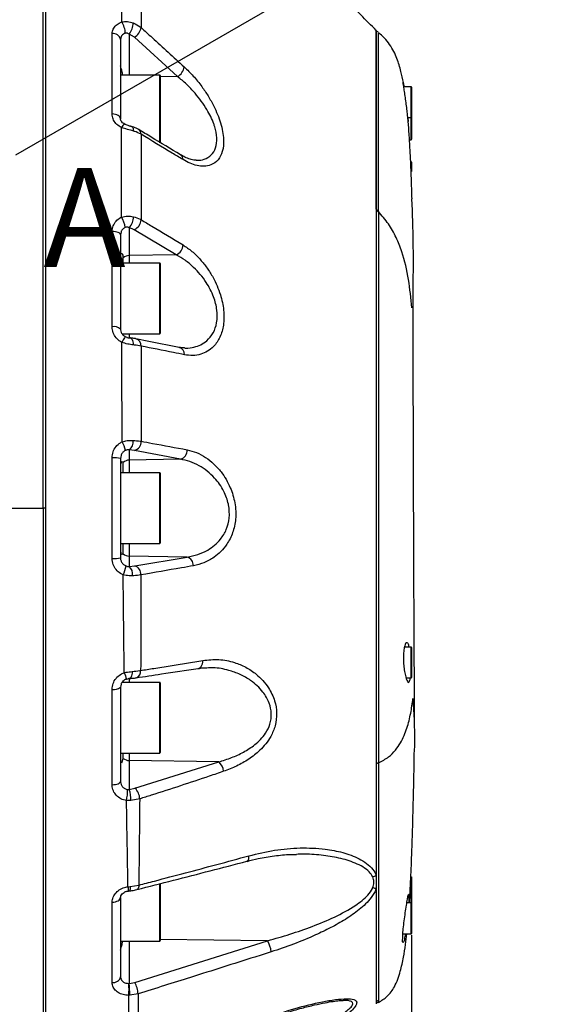
# Model space of a CAD drawing. Units: millimetres. Extents: x 1802 to 19838, y 249 to 9017.
# Drawn here: x 17981 to 18159, y 664 to 998 of the extents above; entities that cross this region are included whole.
import ezdxf

# ---------------------------------------------------------------- set-up
doc = ezdxf.new("R2010")
doc.units = ezdxf.units.MM
doc.header["$LTSCALE"] = 0.02
doc.header["$PDSIZE"] = -1
doc.styles.add('宋体', font='txt')
doc.dimstyles.new('EFORT-ST-5', dxfattribs={"dimtxt": 7.5, "dimasz": 7.5, "dimexe": 1.25, "dimexo": 0.625, "dimtad": 1, "dimlfac": 3, "dimdsep": 46, "dimtxsty": 'Standard', "dimcen": 2.5, "dimclrd": 3, "dimclre": 3, "dimadec": 0, "dimazin": 0, "dimtfac": 1, "dimtmove": 0, "dimatfit": 3, "dimfxl": 1, "dimarcsym": 0})
doc.dimstyles.new('副本 EFORT-ST-3', dxfattribs={"dimtxt": 7.5, "dimasz": 7.5, "dimexe": 1.25, "dimexo": 0.625, "dimtad": 1, "dimdsep": 46, "dimtxsty": '宋体', "dimcen": 2.5, "dimclrd": 3, "dimclre": 3, "dimadec": 0, "dimazin": 0, "dimtfac": 1, "dimtmove": 0, "dimatfit": 3, "dimfxl": 1, "dimarcsym": 0})

# ---------------------------------------------------------------- blocks, each defined once
blk = doc.blocks.new('*D161')
at = {"color": 3, "lineweight": -2}
for p, q in [((18033.79, 1210.41), (18009.2, 1185.5)), ((18146.33, 1099.33), (18033.79, 1210.41)), ((17831.94, 936.73), (17981.08, 1195.06)), ((18009.2, 1185.5), (18121.74, 1074.42)), ((18121.74, 1074.42), (18146.33, 1099.33)), ((17979.6, 952.34), (18134.42, 1041.73))]:
    blk.add_line(p, q, dxfattribs=at)
blk.add_arc((17771.62, 832.27), 417.67, 31.0289, 58.9713, dxfattribs=at)
at = {"color": 3}
for points in [[(17987.55, 1191.25), (17986.28, 1189.09), (17980.46, 1193.98)], [(18128.45, 1046.93), (18130.6, 1048.2), (18133.34, 1041.1)]]:
    blk.add_solid(points, dxfattribs=at)
at = {"layer": 'Defpoints', "color": 0}
for p in [(18091.58, 1100.74), (17979.06, 952.03), (17831.62, 936.19), (17829.75, 932.94), (17771.62, 832.27)]:
    blk.add_point(p, dxfattribs=at)
at = {"color": 0, "insert": (18077.76, 1142.42), "char_height": 33.75, "attachment_point": 5, "rotation": 315.3728}
blk.add_mtext('12×30%%d', dxfattribs=at)
blk = doc.blocks.new('*D164')
at = {"color": 3, "lineweight": -2}
for p, q in [((18114.17, 687.04), (18114.17, 447.31)), ((17771.62, 683.14), (17771.62, 447.31)), ((17779.12, 448.56), (18106.67, 448.56))]:
    blk.add_line(p, q, dxfattribs=at)
at = {"color": 3}
for points in [[(17779.12, 449.81), (17779.12, 447.31), (17771.62, 448.56)], [(18106.67, 447.31), (18106.67, 449.81), (18114.17, 448.56)]]:
    blk.add_solid(points, dxfattribs=at)
at = {"layer": 'Defpoints', "color": 0}
for p in [(18114.17, 687.67), (17771.62, 683.77), (18114.17, 448.56)]:
    blk.add_point(p, dxfattribs=at)
at = {"color": 0, "insert": (17942.9, 466.06), "char_height": 33.75, "attachment_point": 5, "style": '宋体'}
blk.add_mtext('228.5', dxfattribs=at)

msp = doc.modelspace()

# ---------------------------------------------------------------- linework, layer by layer
at = {"color": 7, "linetype": 'Continuous', "lineweight": 25}
for p, q in [((17988.9185, 832.2662), (17988.9185, 1078.8243)), ((17989.6685, 1078.8243), (17989.6685, 585.708)), ((17989.6685, 1078.8243), (17989.6685, 832.2662)), ((18102.1685, 933.8529), (18102.1685, 994.8774)), ((18102.1685, 994.431), (18102.1685, 933.8738)), ((18012.3255, 966.2662), (18012.3255, 993.5941)), ((18015.1685, 991.632), (18015.1685, 964.6363)), ((18019.8789, 992.3336), (18018.1162, 993.4078)), ((18034.5577, 978.9766), (18019.8789, 992.3336)), ((18028.5185, 979.4794), (18015.1685, 979.4794)), ((18028.6685, 979.3294), (18028.6685, 959.2252)), ((18114.0185, 975.5162), (18111.4919, 975.5162)), ((18114.1685, 975.3662), (18114.1685, 966.1638)), ((18102.131, 967.2662), (18102.1685, 967.2662)), ((18102.1685, 965.7662), (18102.131, 965.7662)), ((18112.8802, 965.0162), (18114.0185, 965.0162)), ((18114.1685, 966.1638), (18114.1685, 965.1662)), ((18114.1685, 965.1662), (18114.1685, 957.6662)), ((18028.6685, 959.2252), (18028.6685, 956.5273)), ((18113.4663, 957.5162), (18114.0185, 957.5162)), ((18114.1685, 949.8662), (18114.1685, 946.7197)), ((18102.1685, 933.8737), (18102.1685, 745.3815)), ((18102.1685, 933.8529), (18102.1685, 832.2662)), ((18102.9185, 932.8173), (18102.9185, 933.6535)), ((18102.9185, 933.2355), (18102.9185, 745.6903)), ((18018.1162, 927.6169), (18018.1162, 918.0939)), ((18019.8517, 926.918), (18018.1162, 927.6169)), ((18012.3255, 893.8926), (18012.3255, 926.3221)), ((18015.1685, 925.178), (18015.1685, 893.143)), ((18034.1208, 918.3395), (18019.8517, 926.918)), ((18016.1269, 915.5439), (18016.1269, 917.3893)), ((18034.1208, 918.3395), (18018.1162, 918.0939)), ((18028.5185, 915.5439), (18015.1685, 915.5439)), ((18028.6685, 915.3939), (18028.6685, 908.083)), ((18028.6685, 908.083), (18028.6685, 891.6939)), ((18015.718, 891.5439), (18028.5185, 891.5439)), ((18016.1269, 890.9382), (18016.1269, 891.5439)), ((18019.9177, 851.8328), (18018.1162, 852.0543)), ((18018.1162, 852.0543), (18018.1162, 848.5662)), ((18035.5972, 848.8667), (18019.9177, 851.8328)), ((18012.3255, 815.1711), (18012.3255, 849.3614)), ((18015.1685, 849.1535), (18015.1685, 815.3789)), ((18016.1269, 844.2662), (18016.1269, 847.7769)), ((18035.5972, 848.8667), (18018.1162, 848.5662)), ((18028.5185, 844.2662), (18015.1685, 844.2662)), ((18028.6685, 844.1162), (18028.6685, 832.2662)), ((17939.7966, 832.2662), (17988.9185, 832.2662)), ((17988.9185, 832.2662), (17988.9185, 585.708)), ((17989.6685, 832.2662), (17988.9185, 832.2662)), ((17989.6685, 832.2662), (17989.6685, 585.708)), ((18028.6685, 832.2662), (18028.6685, 820.4162)), ((18102.1685, 832.2662), (18102.1685, 745.4004)), ((18015.1685, 820.2662), (18028.5185, 820.2662)), ((18016.1269, 816.7554), (18016.1269, 820.2662)), ((18018.1162, 815.9662), (18018.1162, 812.4527)), ((18037.8326, 815.6273), (18018.1162, 815.9662)), ((18019.9995, 812.652), (18037.8326, 815.6273)), ((18018.1162, 812.4527), (18019.9995, 812.652)), ((18114.0185, 785.0162), (18111.7577, 785.0162)), ((18114.1685, 784.8662), (18114.1685, 781.7075)), ((18102.1685, 782.7662), (18102.131, 782.7662)), ((18114.1685, 781.7075), (18114.1685, 774.6662)), ((18102.131, 776.7662), (18102.1685, 776.7662)), ((18016.1269, 772.9885), (18016.1269, 773.6737)), ((18112.3113, 774.5162), (18114.0185, 774.5162)), ((18012.3255, 738.2103), (18012.3255, 770.6398)), ((18015.1685, 771.3894), (18015.1685, 739.3544)), ((18028.5185, 772.9885), (18015.7054, 772.9885)), ((18028.6685, 772.8385), (18028.6685, 749.1385)), ((18015.1685, 748.9885), (18028.5185, 748.9885)), ((18015.6335, 745.623), (18016.1269, 747.1431)), ((18016.1269, 747.1431), (18016.1269, 748.9885)), ((18018.1162, 746.4386), (18018.1162, 736.6423)), ((18048.5689, 745.9712), (18018.1162, 746.4386)), ((18020.0955, 737.0174), (18048.5689, 745.9712)), ((18102.1685, 745.4004), (18102.1685, 723.4994)), ((18102.1685, 745.3815), (18102.1685, 745.3661)), ((18102.1685, 745.3661), (18102.1685, 664.8318)), ((18102.1685, 745.0828), (18102.1685, 744.7513)), ((18017.6021, 736.6248), (18018.1162, 736.6423)), ((18018.1162, 736.6423), (18020.0955, 737.0174)), ((18021.7029, 733.3954), (18018.7339, 732.8312)), ((18018.7339, 732.8312), (18017.1927, 732.8243)), ((18102.1685, 723.4994), (18102.1685, 707.4119)), ((18102.1685, 707.4119), (18102.1685, 702.9658)), ((18114.1685, 706.8662), (18114.1685, 703.7197)), ((18017.6821, 703.5227), (18018.4903, 703.5921)), ((18018.4903, 703.5921), (18021.3943, 704.0793)), ((18028.6685, 704.5936), (18028.6685, 685.203)), ((18114.1685, 703.7197), (18114.1685, 697.8662)), ((18015.1685, 699.8961), (18015.1685, 672.9004)), ((18102.1685, 702.9658), (18102.1685, 672.1571)), ((18012.3255, 670.9382), (18012.3255, 698.2662)), ((18102.131, 698.7662), (18102.1685, 698.7662)), ((18114.0185, 698.0162), (18112.5439, 698.0162)), ((18114.1685, 697.8662), (18114.1685, 687.8902)), ((18102.1685, 695.7662), (18102.131, 695.7662)), ((18102.131, 689.7662), (18102.1685, 689.7662)), ((18111.2021, 687.5162), (18114.0185, 687.5162)), ((18114.1685, 687.8902), (18114.1685, 687.6662)), ((18015.1685, 685.053), (18028.5185, 685.053)), ((18020.0012, 671.0057), (18065.2089, 685.1906)), ((18018.0063, 670.6661), (18018.1162, 670.6744)), ((18018.1162, 670.6744), (18020.0012, 671.0057)), ((18102.1685, 672.1571), (18102.1685, 664.8093)), ((18018.3307, 666.6143), (18018.001, 666.6034)), ((18021.1583, 667.1109), (18018.3307, 666.6143)), ((18102.1685, 664.8093), (18102.1685, 663.6989))]:
    msp.add_line(p, q, dxfattribs=at)
at = {"color": 8, "linetype": 'Continuous', "lineweight": 25}
for p, q in [((18018.1162, 993.4078), (18018.1162, 979.4794)), ((18102.9185, 933.2354), (18102.9185, 993.7561)), ((18028.5185, 959.1207), (18028.5185, 979.4794)), ((18034.5577, 978.9766), (18028.6685, 978.9063)), ((18114.0185, 966.0431), (18114.0185, 975.5162)), ((18114.0185, 965.0162), (18114.0185, 966.0431)), ((18114.0185, 964.7772), (18114.0185, 965.0162)), ((18114.0185, 957.5162), (18114.0185, 964.7772)), ((18028.5185, 956.4427), (18028.5185, 959.1207)), ((18018.1162, 918.0939), (18018.1162, 915.5439)), ((18028.5185, 908.1404), (18028.5185, 915.5439)), ((18028.5185, 891.5439), (18028.5185, 908.1404)), ((18018.1162, 891.5439), (18018.1162, 889.9341)), ((18018.1162, 848.5662), (18018.1162, 844.2662)), ((18028.5185, 832.2662), (18028.5185, 844.2662)), ((18028.5185, 820.2662), (18028.5185, 832.2662)), ((18018.1162, 820.2662), (18018.1162, 815.9662)), ((18114.0185, 781.7647), (18114.0185, 785.0162)), ((18114.0185, 774.5162), (18114.0185, 781.7647)), ((18018.1162, 774.501), (18018.1162, 772.9885)), ((18028.5185, 748.9885), (18028.5185, 772.9885)), ((18018.1162, 748.9885), (18018.1162, 746.4386)), ((18102.9185, 745.6903), (18102.9185, 664.1595)), ((18114.0185, 703.7772), (18114.0185, 707.0162)), ((18028.5185, 685.053), (18028.5185, 704.6699)), ((18114.0185, 698.0162), (18114.0185, 703.7772)), ((18114.0185, 687.5162), (18114.0185, 698.0162)), ((18018.1162, 685.053), (18018.1162, 670.6744)), ((18065.2089, 685.1906), (18028.6685, 685.6261))]:
    msp.add_line(p, q, dxfattribs=at)
at = {"color": 7, "linetype": 'Continuous', "lineweight": 25, "flags": 128}
for points in [[(18015.1685, 964.6363), (18015.1146, 964.9443), (18014.9549, 965.2412), (18014.6952, 965.5163), (18014.3447, 965.7598), (18013.916, 965.963), (18013.4245, 966.1185), (18012.8879, 966.2208), (18012.3255, 966.2662)], [(18022.1731, 959.3431), (18022.173, 950.9221), (18022.1728, 940.7421), (18022.1726, 930.2976)], [(18102.8559, 933.1323), (18102.471, 933.5475), (18102.1685, 933.8737)], [(18015.1685, 925.178), (18015.1146, 925.3942), (18014.9549, 925.6025), (18014.6952, 925.7956), (18014.3447, 925.9666), (18013.916, 926.1092), (18013.4245, 926.2184), (18012.8879, 926.2901), (18012.3255, 926.3221)], [(18016.8086, 890.547), (18016.7901, 890.581), (18016.7263, 890.5243), (18016.6192, 890.379), (18016.4726, 890.15), (18016.2913, 889.8449), (18016.0816, 889.4742), (18015.8505, 889.0504), (18015.6058, 888.5876)], [(18018.1162, 890.1215), (18018.3865, 890.1369), (18018.6456, 890.0491), (18018.8846, 889.8611), (18019.0952, 889.5794), (18019.2701, 889.2137), (18019.4033, 888.7768), (18019.49, 888.2838), (18019.5274, 887.7516)], [(18035.1754, 886.8615), (18024.8461, 888.9494), (18020.4183, 889.8441)], [(18022.1704, 887.3349), (18022.1684, 874.2607), (18022.1627, 854.9786)], [(18012.3255, 738.2103), (18012.8879, 738.2423), (18013.4245, 738.3141), (18013.916, 738.4232), (18014.3447, 738.5658), (18014.6952, 738.7368), (18014.9549, 738.9299), (18015.1146, 739.1382), (18015.1685, 739.3544)], [(18012.3255, 698.2662), (18012.8879, 698.3116), (18013.4245, 698.4139), (18013.916, 698.5693), (18014.3447, 698.7726), (18014.6952, 699.0161), (18014.9549, 699.2912), (18015.1146, 699.5881), (18015.1685, 699.8961)]]:
    msp.add_lwpolyline(points, dxfattribs=at)
at = {"color": 8, "linetype": 'Continuous', "lineweight": 25, "flags": 128}
for points in [[(18016.654, 962.7669), (18016.5704, 962.7783), (18016.4187, 962.7154), (18016.2315, 962.5627), (18016.0151, 962.3254), (18015.7768, 962.0114), (18015.5246, 961.6312)], [(18018.8534, 961.9943), (18018.9077, 961.9779), (18019.1246, 961.8457), (18019.3047, 961.6181), (18019.4417, 961.3032), (18019.5309, 960.9117), (18019.5691, 960.4575)], [(18041.5634, 777.7546), (18041.5919, 777.7586), (18041.9714, 777.8754), (18042.3184, 778.1037), (18042.6194, 778.4346), (18042.8626, 778.8551), (18043.0385, 779.3488), (18043.1401, 779.8963), (18043.1636, 780.4763)], [(18019.1014, 776.7011), (18019.0781, 776.1688), (18019.0197, 775.6766), (18018.928, 775.2418), (18018.8063, 774.8794), (18018.6588, 774.6019), (18018.4906, 774.4192), (18018.3076, 774.3375), (18018.2711, 774.3336)], [(18058.1789, 712.1889), (18058.2949, 712.2299), (18058.5074, 712.4005), (18058.6764, 712.6809), (18058.795, 713.0594), (18058.8583, 713.5207), (18058.8638, 714.0461)], [(18021.3943, 704.0793), (18021.3604, 703.6239), (18021.279, 703.2324), (18021.1531, 702.9184), (18020.9869, 702.693), (18020.7862, 702.564), (18020.729, 702.5468)]]:
    msp.add_lwpolyline(points, dxfattribs=at)
at = {"color": 7, "linetype": 'Continuous', "lineweight": 25}
for centre, radius, start, end in [((18009.17, 993.4116), 7.6434, 2.162361, 32.666968), ((18012.0771, 997.8129), 7.475, 323.891209, 355.419479), ((18017.5856, 996.3741), 4.646, 299.578724, 350.853519), ((18012.6503, 991.024), 2.5906, 13.573737, 97.202199), ((18032.2634, 983.033), 4.6602, 299.492986, 350.196035), ((18028.5184, 979.3294), 0.1501, 0.017504, 89.973959), ((18114.0186, 975.3663), 0.1499, 359.959217, 90.023708), ((18114.0186, 965.1662), 0.1499, 269.976282, 0.006638), ((18114.0184, 957.6662), 0.1501, 270.034583, 359.982493), ((18114.0186, 949.8662), 0.1499, 359.993362, 90.023718), ((18007.947, 926.5533), 8.891, 7.207093, 31.546995), ((18014.1768, 931.2996), 5.3926, 316.929126, 0.044863), ((18018.2567, 930.5001), 3.9211, 294.000734, 357.040778), ((18032.5181, 921.9224), 3.9251, 294.098999, 357.083012), ((18018.1402, 914.8652), 3.2288, 90.426736, 128.577207), ((18028.5186, 915.394), 0.1499, 359.959219, 90.032244), ((18012.9592, 890.5297), 3.4221, 49.788735, 100.670088), ((18028.5186, 891.6938), 0.1499, 269.967746, 0.006635), ((18004.2423, 848.6962), 13.0297, 14.133142, 28.029206), ((18015.9107, 854.8646), 3.5723, 308.12388, 6.416931), ((18019.0186, 854.8484), 3.1468, 286.601007, 2.370865), ((18034.6786, 851.8936), 3.1633, 286.881629, 3.391025), ((18013.0078, 839.1467), 10.2374, 77.815214, 93.821052), ((18018.1648, 845.5421), 3.0245, 90.920984, 132.361812), ((18028.5184, 844.1162), 0.1501, 0.017504, 89.973959), ((18028.5184, 820.4162), 0.1501, 270.026041, 359.982496), ((18013.0085, 825.3759), 10.2276, 266.171255, 282.192479), ((18018.1646, 818.9901), 3.0242, 227.638815, 269.082839), ((18036.8539, 812.6807), 3.1049, 359.667859, 71.627445), ((18003.5517, 815.2597), 13.753, 335.561268, 348.782802), ((18015.5273, 809.6843), 3.7903, 353.459147, 46.918971), ((18018.968, 809.6718), 3.1537, 357.327296, 70.907209), ((18114.0184, 784.8662), 0.1501, 0.017507, 89.965417), ((18114.0186, 774.6661), 0.1499, 269.976292, 0.040783), ((18012.9593, 774.0021), 3.4216, 259.325184, 310.215993), ((18028.5186, 772.8386), 0.1499, 359.959219, 90.032244), ((18018.14, 749.6665), 3.2281, 231.41859, 269.577466), ((18028.5186, 749.1384), 0.1499, 269.967746, 0.006635), ((18045.5353, 742.3526), 4.722, 5.068048, 50.025791), ((18000.2809, 736.5684), 17.3213, 347.51645, 0.186394), ((18008.0486, 733.055), 10.6876, 358.800027, 19.612239), ((18016.6919, 733.3393), 5.0113, 0.641489, 47.219369), ((18114.0186, 697.8663), 0.1499, 359.959217, 90.023708), ((18114.0186, 687.6662), 0.1499, 269.976282, 0.006638), ((18028.5184, 685.2031), 0.1501, 270.026041, 359.982496), ((18057.4877, 680.7335), 8.9153, 4.123629, 29.995683), ((18012.6501, 673.5086), 2.5908, 262.803045, 346.423459), ((17982.9553, 668.6801), 35.1072, 356.608818, 3.243029), ((17983.4234, 666.8055), 34.9078, 359.686156, 6.363193), ((18012.2244, 666.5761), 8.9498, 3.425384, 29.665405)]:
    msp.add_arc(centre, radius, start, end, dxfattribs=at)
at = {"color": 8, "linetype": 'Continuous', "lineweight": 25}
for centre, radius, start, end in [((18020.2928, 959.3957), 1.8811, 358.398579, 56.006753), ((18034.5763, 950.8305), 1.8502, 357.876136, 56.336686), ((18019.6581, 887.4468), 2.5148, 357.449387, 72.5441), ((18034.5144, 884.5415), 2.4123, 356.736669, 74.086457), ((18019.776, 776.7327), 2.2689, 287.210914, 8.152972), ((18037.1227, 782.4582), 21.5572, 196.590778, 202.718814), ((18041.8158, 706.036), 24.2642, 185.945444, 189.309901), ((18016.2246, 703.1561), 2.3072, 334.219289, 10.894316)]:
    msp.add_arc(centre, radius, start, end, dxfattribs=at)
at = {"color": 7, "linetype": 'Continuous', "lineweight": 25}
for points, knots in [([(18102.1685, 994.6133), (18098.6428, 998.1656), (18091.9853, 1004.8733), (18082.6248, 1014.3792), (18074.4936, 1022.7407), (18067.5801, 1029.9281), (18061.8833, 1035.9068), (18058.1453, 1039.8528), (18056.3092, 1041.8054), (18055.9636, 1042.1728)], [0, 0, 0, 0, 0.22643277, 0.42756242, 0.60356261, 0.75409292, 0.87874327, 0.97717844, 1, 1, 1, 1]), ([(18015.6044, 997.5371), (18015.6166, 1000.852), (18015.6405, 1007.3083), (18015.6722, 1015.2103), (18015.6916, 1019.7975), (18015.6978, 1021.2432)], [0, 0, 0, 0, 0.41949371, 0.81704538, 1, 1, 1, 1]), ([(18022.1683, 1018.4398), (18022.1687, 1017.1034), (18022.1702, 1012.7261), (18022.1718, 1005.1247), (18022.1722, 998.8597), (18022.1725, 995.6356)], [0, 0, 0, 0, 0.17580178, 0.57585667, 1, 1, 1, 1]), ([(18015.6044, 997.5371), (18016.2537, 997.6282), (18017.5846, 997.8148), (18018.87, 997.4188), (18019.5282, 997.216)], [0, 0, 0, 0, 0.48786207, 1, 1, 1, 1]), ([(18012.3255, 993.5941), (18012.3942, 994.1125), (18012.5352, 995.1782), (18013.6186, 996.5136), (18014.736, 997.2153), (18015.4479, 997.4791), (18015.6044, 997.5371)], [0, 0, 0, 0, 0.2831783, 0.58211957, 0.90817874, 1, 1, 1, 1]), ([(18019.5282, 997.216), (18020.3527, 996.8312), (18021.2947, 996.3916), (18022.0751, 995.7195), (18022.1725, 995.6356)], [0, 0, 0, 0, 0.87519674, 1, 1, 1, 1]), ([(18022.1725, 995.6356), (18023.4167, 994.504), (18028.318, 990.0463), (18033.2074, 985.5754), (18036.8556, 982.2394)], [0, 0, 0, 0, 0.25385273, 1, 1, 1, 1]), ([(18102.9185, 993.922), (18102.7555, 994.0615), (18102.5273, 994.2569), (18102.299, 994.4521), (18102.2338, 994.5078)], [0, 0, 0, 0, 0.71419416, 1, 1, 1, 1]), ([(18016.8079, 993.7), (18016.7297, 993.6718), (18016.3715, 993.5428), (18015.8046, 993.1799), (18015.2678, 992.4714), (18015.2014, 991.9103), (18015.1685, 991.632)], [0, 0, 0, 0, 0.08871914, 0.40620526, 0.70552096, 1, 1, 1, 1]), ([(18018.1162, 993.4078), (18017.9759, 993.5063), (18017.7706, 993.6504), (18017.3913, 993.7644), (18017.0872, 993.7784), (18016.8774, 993.7195), (18016.8079, 993.7)], [0, 0, 0, 0, 0.36438849, 0.5332268, 0.84542396, 1, 1, 1, 1]), ([(18111.5851, 975.6977), (18111.5202, 976.1166), (18111.2579, 977.8104), (18110.5511, 980.9746), (18109.4977, 984.5088), (18108.1519, 987.5455), (18106.74, 989.9292), (18105.0133, 992.0878), (18103.6331, 993.2799), (18102.992, 993.8337)], [0, 0, 0, 0, 0.06187531, 0.25019612, 0.47292122, 0.5989368, 0.73414261, 0.87650425, 1, 1, 1, 1]), ([(18015.9098, 979.4794), (18015.8413, 979.9341), (18015.6817, 980.993), (18015.355, 982.0136), (18015.1685, 982.596)], [0, 0, 0, 0, 0.42932392, 1, 1, 1, 1]), ([(18036.8556, 982.2394), (18037.8912, 981.2295), (18040.0313, 979.1427), (18042.7033, 975.7991), (18045.0229, 972.3739), (18046.8058, 969.1998), (18048.2068, 966.123), (18049.2412, 963.238), (18049.9453, 960.3732), (18050.3434, 957.118), (18050.0972, 953.7439), (18048.6065, 950.5532), (18046.1936, 948.836), (18043.5942, 948.3957), (18041.1813, 948.6776), (18038.7388, 949.4803), (18037.2194, 950.322), (18036.4252, 950.7619)], [0, 0, 0, 0, 0.08871245, 0.18331086, 0.26201859, 0.34243906, 0.40641059, 0.46930233, 0.53028191, 0.58703251, 0.67023437, 0.73464644, 0.79664871, 0.84323283, 0.89358691, 0.94437623, 1, 1, 1, 1]), ([(18113.0245, 963.6032), (18113.0251, 963.5892), (18113.0363, 963.3481), (18112.9121, 964.8175), (18112.8271, 965.503), (18112.6142, 967.5451), (18112.3684, 969.546), (18112.0697, 971.7695), (18111.7699, 973.7321), (18111.5066, 975.4898), (18111.3558, 976.2703), (18111.2609, 977.2166), (18111.5052, 976.1954), (18111.5597, 975.8876), (18111.6205, 975.5185), (18111.6208, 975.5162)], [0, 0, 0, 0, 0.00260085, 0.04498381, 0.13228607, 0.25491888, 0.39959364, 0.55061457, 0.69112221, 0.80426691, 0.87593685, 0.89858722, 0.92595887, 0.99952723, 1, 1, 1, 1]), ([(18015.5246, 961.6312), (18014.9659, 961.96), (18013.8762, 962.6012), (18012.756, 964.112), (18012.3502, 965.4128), (18012.3295, 966.1301), (18012.3255, 966.2662)], [0, 0, 0, 0, 0.32617355, 0.63606374, 0.9309446, 1, 1, 1, 1]), ([(18016.6533, 962.7681), (18016.6494, 962.7696), (18016.3709, 962.8803), (18015.9002, 963.2085), (18015.4149, 963.7785), (18015.1484, 964.2889), (18015.1978, 964.5647), (18015.2098, 964.6321)], [0, 0, 0, 0, 0.00503165, 0.36013732, 0.66702605, 0.91857924, 1, 1, 1, 1]), ([(18112.9058, 965.0162), (18112.9206, 964.8539), (18112.9613, 964.4072), (18112.9979, 963.9601), (18113.0212, 963.6754)], [0, 0, 0, 0, 0.36326307, 1, 1, 1, 1]), ([(18015.524, 931.205), (18015.5217, 934.815), (18015.5172, 941.9567), (18015.5176, 952.0988), (18015.5224, 958.6309), (18015.5246, 961.6312)], [0, 0, 0, 0, 0.35593914, 0.70417351, 1, 1, 1, 1]), ([(18019.5691, 960.4575), (18018.8875, 960.6445), (18017.5335, 961.0159), (18016.1911, 961.4271), (18015.5246, 961.6312)], [0, 0, 0, 0, 0.50349987, 1, 1, 1, 1]), ([(18018.855, 961.9966), (18018.748, 962.0257), (18018.284, 962.152), (18017.5455, 962.3933), (18016.9199, 962.6321), (18016.6547, 962.7666), (18016.6537, 962.7671)], [0, 0, 0, 0, 0.14237653, 0.61788735, 0.9984758, 1, 1, 1, 1]), ([(18021.3363, 960.9406), (18021.1999, 961.0259), (18020.5488, 961.4327), (18019.7019, 961.7839), (18018.9788, 961.9423), (18018.8485, 961.9709)], [0, 0, 0, 0, 0.17857081, 0.85196887, 1, 1, 1, 1]), ([(18035.6021, 952.3721), (18032.2749, 954.3731), (18027.5226, 957.2311), (18022.7739, 960.0949), (18021.3499, 960.9537)], [0, 0, 0, 0, 0.70014148, 1, 1, 1, 1]), ([(18114.3393, 937.3526), (18114.2656, 939.7287), (18114.1348, 943.9494), (18113.9044, 949.5214), (18113.6977, 953.6506), (18113.5142, 956.8311), (18113.3325, 959.6092), (18113.1737, 961.8472), (18113.059, 963.1889), (18113.0254, 963.5818)], [0, 0, 0, 0, 0.27152252, 0.482310665, 0.636970482, 0.743749672, 0.846188353, 0.954963116, 1, 1, 1, 1]), ([(18022.1731, 959.3431), (18021.4479, 959.7179), (18020.6041, 960.154), (18019.6967, 960.4201), (18019.5691, 960.4575)], [0, 0, 0, 0, 0.85949247, 1, 1, 1, 1]), ([(18036.4252, 950.7619), (18035.2023, 951.4977), (18030.4505, 954.3564), (18025.7006, 957.218), (18022.1731, 959.3431)], [0, 0, 0, 0, 0.257373744, 1, 1, 1, 1]), ([(18040.8958, 950.5623), (18040.7575, 950.5574), (18040.0621, 950.5326), (18038.7429, 950.8903), (18037.0968, 951.5045), (18036.0657, 952.1246), (18035.5922, 952.4093)], [0, 0, 0, 0, 0.07293317, 0.36659299, 0.70913182, 1, 1, 1, 1]), ([(18012.3255, 926.3221), (18012.3915, 926.9534), (18012.5238, 928.2203), (18013.5689, 929.8797), (18014.689, 930.7926), (18015.3944, 931.141), (18015.524, 931.205)], [0, 0, 0, 0, 0.30673927, 0.61557752, 0.92934881, 1, 1, 1, 1]), ([(18015.524, 931.205), (18016.2114, 931.3619), (18017.5541, 931.6684), (18018.9085, 931.4234), (18019.5694, 931.3038)], [0, 0, 0, 0, 0.51195056, 1, 1, 1, 1]), ([(18019.5694, 931.3038), (18020.365, 931.0692), (18021.2646, 930.804), (18022.0786, 930.3501), (18022.1726, 930.2976)], [0, 0, 0, 0, 0.88442277, 1, 1, 1, 1]), ([(18114.2865, 900.3661), (18113.9587, 903.5721), (18113.3008, 910.008), (18111.4823, 918.0447), (18109.0211, 924.3366), (18106.4017, 929.0123), (18104.0504, 931.7442), (18102.8558, 933.1322)], [0, 0, 0, 0, 0.27320287, 0.54842728, 0.69503401, 0.84505598, 1, 1, 1, 1]), ([(18016.7678, 927.6687), (18016.7029, 927.6373), (18016.3489, 927.4658), (18015.7849, 927.0036), (18015.2651, 926.1536), (18015.2008, 925.5044), (18015.1685, 925.178)], [0, 0, 0, 0, 0.06934862, 0.37871023, 0.68761897, 1, 1, 1, 1]), ([(18018.1162, 927.6169), (18017.9736, 927.6809), (18017.7617, 927.7759), (18017.3858, 927.8204), (18017.0701, 927.7899), (18016.8509, 927.702), (18016.7678, 927.6687)], [0, 0, 0, 0, 0.33254717, 0.49427092, 0.80815106, 1, 1, 1, 1]), ([(18022.1726, 930.2976), (18023.3946, 929.5616), (18028.1472, 926.6991), (18032.9042, 923.8438), (18036.4381, 921.7227)], [0, 0, 0, 0, 0.25711581, 1, 1, 1, 1]), ([(18036.4381, 921.7227), (18037.466, 921.0306), (18039.6182, 919.5815), (18042.3132, 916.8774), (18044.7046, 913.8745), (18046.5809, 910.8751), (18048.0745, 907.8251), (18049.452, 904.1491), (18050.4318, 899.6531), (18050.4092, 894.7035), (18049.2232, 890.4204), (18047.2137, 887.3881), (18044.8321, 885.5053), (18042.4033, 884.4596), (18039.7067, 884.0241), (18037.8597, 884.2763), (18036.9228, 884.4041)], [0, 0, 0, 0, 0.07300379, 0.15285198, 0.22404632, 0.29936164, 0.36114346, 0.4242274, 0.53074237, 0.63092188, 0.71336871, 0.78973614, 0.8412138, 0.89044308, 0.94442902, 1, 1, 1, 1]), ([(18016.1269, 917.3893), (18016.0925, 917.9558), (18016.057, 918.5387), (18015.6508, 918.8761), (18015.6392, 918.8856)], [0, 0, 0, 0, 0.9716612, 1, 1, 1, 1]), ([(18015.6058, 888.5876), (18015.0374, 888.9501), (18013.9039, 889.6732), (18012.778, 891.3782), (18012.3562, 892.8592), (18012.3311, 893.7058), (18012.3255, 893.8926)], [0, 0, 0, 0, 0.30656225, 0.61142459, 0.91422784, 1, 1, 1, 1]), ([(18015.1685, 893.143), (18015.1713, 893.0522), (18015.1839, 892.639), (18015.3967, 891.9138), (18015.9614, 891.0802), (18016.5248, 890.7256), (18016.8086, 890.547)], [0, 0, 0, 0, 0.08471238, 0.38504928, 0.69029357, 1, 1, 1, 1]), ([(18016.8086, 890.547), (18016.9591, 890.4774), (18017.1777, 890.3763), (18017.6138, 890.2291), (18017.9017, 890.1674), (18018.1162, 890.1215)], [0, 0, 0, 0, 0.36023097, 0.52351933, 1, 1, 1, 1]), ([(18015.7438, 854.8191), (18015.7115, 861.4818), (18015.657, 872.738), (18015.6206, 883.9941), (18015.6058, 888.5876)], [0, 0, 0, 0, 0.591919356, 1, 1, 1, 1]), ([(18019.5274, 887.7516), (18018.8855, 887.8329), (18017.5551, 888.0015), (18016.2706, 888.3877), (18015.6058, 888.5876)], [0, 0, 0, 0, 0.48245465, 1, 1, 1, 1]), ([(18020.4114, 889.8412), (18020.3, 889.8644), (18019.7018, 889.9891), (18018.9679, 890.0887), (18018.3447, 890.1361), (18018.2173, 890.1459)], [0, 0, 0, 0, 0.15402903, 0.827003, 1, 1, 1, 1]), ([(18022.1704, 887.3349), (18021.4216, 887.4755), (18020.5442, 887.6403), (18019.6574, 887.7374), (18019.5274, 887.7516)], [0, 0, 0, 0, 0.85342608, 1, 1, 1, 1]), ([(18036.9228, 884.4041), (18035.6769, 884.6514), (18030.7592, 885.6274), (18025.8419, 886.605), (18022.1704, 887.3349)], [0, 0, 0, 0, 0.253356998, 1, 1, 1, 1]), ([(18036.8916, 886.7193), (18036.5856, 886.7068), (18035.9991, 886.6827), (18035.4341, 886.8407), (18035.1638, 886.9162)], [0, 0, 0, 0, 0.52167159, 1, 1, 1, 1]), ([(18012.3255, 849.3614), (18012.391, 850.0436), (18012.5218, 851.4057), (18013.5531, 853.2112), (18014.7385, 854.299), (18015.5391, 854.7132), (18015.7438, 854.8191)], [0, 0, 0, 0, 0.30093585, 0.60078478, 0.89796395, 1, 1, 1, 1]), ([(18015.7438, 854.8191), (18016.3146, 854.9707), (18017.5316, 855.2938), (18018.7917, 855.2742), (18019.4607, 855.2638)], [0, 0, 0, 0, 0.46902713, 1, 1, 1, 1]), ([(18019.4607, 855.2638), (18020.2625, 855.2031), (18021.1665, 855.1347), (18022.0615, 854.9945), (18022.1627, 854.9786)], [0, 0, 0, 0, 0.88689632, 1, 1, 1, 1]), ([(18022.1627, 854.9786), (18023.4483, 854.7397), (18028.6719, 853.7689), (18033.8971, 852.8064), (18037.8364, 852.0808)], [0, 0, 0, 0, 0.24610693, 1, 1, 1, 1]), ([(18016.8776, 851.8777), (18016.7753, 851.8256), (18016.3751, 851.6216), (18015.7813, 851.0808), (18015.266, 850.1779), (18015.2011, 849.4958), (18015.1685, 849.1535)], [0, 0, 0, 0, 0.10176178, 0.39810184, 0.69785825, 1, 1, 1, 1]), ([(18018.1162, 852.0543), (18017.9703, 852.0696), (18017.7483, 852.093), (18017.3775, 852.0506), (18017.1076, 851.9792), (18016.9241, 851.8982), (18016.8776, 851.8777)], [0, 0, 0, 0, 0.34529629, 0.52575377, 0.87987694, 1, 1, 1, 1]), ([(18037.8364, 852.0808), (18038.9121, 851.8097), (18041.1304, 851.2508), (18044.1696, 849.5656), (18046.9865, 847.3346), (18049.2889, 844.7858), (18051.1482, 842.0275), (18052.8967, 838.5667), (18054.0023, 834.8996), (18054.4032, 831.262), (18054.3431, 827.8409), (18053.5144, 823.9233), (18051.6562, 820.2178), (18049.3862, 817.4679), (18046.797, 815.3062), (18043.6588, 813.5548), (18041.1774, 812.9565), (18039.9588, 812.6627)], [0, 0, 0, 0, 0.06122212, 0.12624556, 0.19049774, 0.25964655, 0.31549248, 0.37427122, 0.47390637, 0.52542553, 0.5764708, 0.66290592, 0.74470096, 0.80348547, 0.85915148, 0.93082922, 1, 1, 1, 1]), ([(18015.8232, 847.898), (18015.7717, 847.9223), (18015.3758, 848.109), (18015.2649, 847.519), (18015.1685, 847.0058)], [0, 0, 0, 0, 0.13010485, 1, 1, 1, 1]), ([(18037.8326, 815.6273), (18039.0398, 815.8594), (18041.4786, 816.3282), (18044.6092, 817.7615), (18047.2079, 819.5614), (18049.4652, 821.8443), (18051.3361, 824.9639), (18052.3439, 829.0075), (18052.1755, 831.9462), (18051.5554, 834.9987), (18050.6691, 837.4473), (18048.9154, 840.3619), (18047.0352, 842.7085), (18044.7202, 844.8668), (18041.8941, 846.7514), (18038.8575, 848.1701), (18036.6686, 848.6378), (18035.5972, 848.8667)], [0, 0, 0, 0, 0.07460304, 0.15071282, 0.20737475, 0.2662665, 0.34483135, 0.4256271, 0.5163229, 0.5208734, 0.61520004, 0.67252098, 0.72737934, 0.79767971, 0.86415127, 0.93350981, 1, 1, 1, 1]), ([(18015.1685, 817.5266), (18015.2495, 817.0404), (18015.3453, 816.4656), (18015.7514, 816.6293), (18015.8141, 816.6546)], [0, 0, 0, 0, 0.84570718, 1, 1, 1, 1]), ([(18016.0725, 809.5698), (18015.4744, 809.8811), (18014.2762, 810.5047), (18013.0113, 812.1346), (18012.3998, 813.7662), (18012.3449, 814.8055), (18012.3255, 815.1711)], [0, 0, 0, 0, 0.28101223, 0.5629744, 0.84627566, 1, 1, 1, 1]), ([(18015.1685, 815.3789), (18015.1782, 815.1953), (18015.2055, 814.6744), (18015.5103, 813.8579), (18016.1436, 813.0448), (18016.743, 812.7376), (18017.042, 812.5843)], [0, 0, 0, 0, 0.15453604, 0.43832767, 0.71975678, 1, 1, 1, 1]), ([(18017.042, 812.5843), (18017.1943, 812.5348), (18017.4152, 812.463), (18017.779, 812.4248), (18017.9835, 812.4417), (18018.1162, 812.4527)], [0, 0, 0, 0, 0.43821037, 0.63523276, 1, 1, 1, 1]), ([(18039.9588, 812.6627), (18038.5919, 812.4201), (18032.6466, 811.3649), (18026.6987, 810.3253), (18022.1182, 809.5247)], [0, 0, 0, 0, 0.22991597, 1, 1, 1, 1]), ([(18016.463, 776.3029), (18016.3896, 781.8032), (18016.2415, 792.8919), (18016.1291, 803.9811), (18016.0725, 809.5698)], [0, 0, 0, 0, 0.49602333, 1, 1, 1, 1]), ([(18019.2929, 809.2526), (18018.8939, 809.2408), (18017.8098, 809.2089), (18016.7453, 809.43), (18016.0725, 809.5698)], [0, 0, 0, 0, 0.36799868, 1, 1, 1, 1]), ([(18022.1182, 809.5247), (18021.3128, 809.4289), (18020.3728, 809.3171), (18019.4282, 809.2607), (18019.2929, 809.2526)], [0, 0, 0, 0, 0.85675984, 1, 1, 1, 1]), ([(18022.1182, 809.5247), (18022.1072, 804.0983), (18022.0853, 793.2748), (18022.043, 782.4514), (18022.022, 777.0544)], [0, 0, 0, 0, 0.5013593, 1, 1, 1, 1]), ([(18113.3263, 785.0162), (18113.2958, 785.1634), (18113.2015, 785.6185), (18113.0891, 786.3009), (18112.2525, 786.6136), (18111.8646, 785.5502), (18111.5494, 784.3661), (18111.3681, 782.4915), (18111.3602, 780.4308), (18111.5357, 778.2924), (18111.825, 776.341), (18112.2653, 774.6605), (18112.5427, 773.6683), (18113.1557, 772.8099), (18113.6615, 773.66), (18113.6936, 774.1678), (18113.7155, 774.5162)], [0, 0, 0, 0, 0.026094808, 0.080687273, 0.106840056, 0.151155627, 0.231376718, 0.339826332, 0.462755545, 0.587708314, 0.705067821, 0.804400865, 0.873731595, 0.906212713, 0.93566472, 1, 1, 1, 1]), ([(18022.022, 777.0544), (18023.5051, 777.293), (18030.5535, 778.4268), (18037.5999, 779.5721), (18043.1636, 780.4763)], [0, 0, 0, 0, 0.21042879, 1, 1, 1, 1]), ([(18043.1636, 780.4763), (18044.9723, 780.6543), (18048.5911, 781.0103), (18053.5722, 780.029), (18057.8714, 778.244), (18061.0869, 776.0991), (18063.6408, 773.6766), (18065.9228, 770.7363), (18067.7174, 766.9893), (18068.4729, 762.5215), (18067.9674, 758.3355), (18066.5001, 754.8251), (18064.6266, 752.0741), (18062.1718, 749.4116), (18058.8607, 746.8239), (18054.6841, 744.4602), (18051.7227, 743.334), (18050.2389, 742.7697)], [0, 0, 0, 0, 0.08582762, 0.17171918, 0.23733261, 0.30575619, 0.35365746, 0.403742, 0.48163147, 0.54794694, 0.61608236, 0.67866577, 0.72652457, 0.77330353, 0.84990592, 0.92479207, 1, 1, 1, 1]), ([(18016.463, 776.3029), (18016.6661, 776.3472), (18017.5358, 776.537), (18018.4221, 776.6299), (18019.1014, 776.7011)], [0, 0, 0, 0, 0.2335343, 1, 1, 1, 1]), ([(18019.1014, 776.7011), (18019.9861, 776.784), (18020.9633, 776.8756), (18021.9304, 777.039), (18022.022, 777.0544)], [0, 0, 0, 0, 0.90530764, 1, 1, 1, 1]), ([(18020.4535, 774.5674), (18023.3238, 774.9985), (18030.3613, 776.0556), (18037.3965, 777.128), (18041.5623, 777.7631)], [0, 0, 0, 0, 0.40786186, 1, 1, 1, 1]), ([(18041.5918, 777.7025), (18042.1101, 777.8014), (18043.073, 777.9853), (18044.0523, 777.9572), (18044.5044, 777.9442)], [0, 0, 0, 0, 0.53827743, 1, 1, 1, 1]), ([(18012.3255, 770.6398), (18012.3919, 771.3054), (18012.5251, 772.6423), (18013.5612, 774.4116), (18014.9334, 775.6739), (18016.0091, 776.1162), (18016.463, 776.3029)], [0, 0, 0, 0, 0.26622151, 0.53474219, 0.80368518, 1, 1, 1, 1]), ([(18017.2373, 774.1635), (18017.0105, 774.0707), (18016.4748, 773.8517), (18015.7897, 773.2334), (18015.2695, 772.3684), (18015.202, 771.7138), (18015.1685, 771.3894)], [0, 0, 0, 0, 0.198696839, 0.469336228, 0.736973076, 1, 1, 1, 1]), ([(18017.2414, 774.1284), (18017.2642, 774.1374), (18017.4845, 774.2244), (18017.8332, 774.2932), (18018.1585, 774.3173), (18018.2721, 774.3257)], [0, 0, 0, 0, 0.06977638, 0.67495801, 1, 1, 1, 1]), ([(18018.2723, 774.3364), (18018.4242, 774.3472), (18019.1087, 774.3957), (18019.8379, 774.4545), (18020.4048, 774.5624), (18020.447, 774.5705)], [0, 0, 0, 0, 0.208885192, 0.941065154, 1, 1, 1, 1]), ([(18102.9185, 745.6903), (18104.1025, 746.2899), (18106.2757, 747.3903), (18108.697, 749.8581), (18110.4104, 752.3616), (18111.667, 754.9052), (18112.9074, 758.252), (18113.9602, 762.471), (18114.4109, 765.8727), (18114.6344, 767.5605)], [0, 0, 0, 0, 0.15190627, 0.278812, 0.39301552, 0.50067549, 0.60474581, 0.80389761, 1, 1, 1, 1]), ([(18113.4379, 698.0162), (18113.5155, 699.2439), (18113.691, 702.021), (18113.9061, 706.2844), (18114.1116, 710.9322), (18114.2968, 715.8254), (18114.4672, 721.0408), (18114.612, 726.1637), (18114.7182, 730.3395), (18114.7956, 733.5234), (18114.8536, 735.9737), (18114.9087, 738.3832), (18114.9713, 741.2904), (18115.0532, 745.2848), (18115.099, 748.4713), (18115.126, 750.345)], [0, 0, 0, 0, 0.07048056, 0.15943352, 0.24457703, 0.33703162, 0.43999292, 0.54354857, 0.63066784, 0.67932113, 0.72602478, 0.77109638, 0.81741022, 0.89263308, 1, 1, 1, 1]), ([(18102.1685, 745.3815), (18102.2523, 745.4176), (18102.4492, 745.5023), (18102.6882, 745.5938), (18102.8229, 745.7053), (18102.846, 745.7456), (18102.849, 745.7507)], [0, 0, 0, 0, 0.34972846, 0.82216394, 0.97753656, 1, 1, 1, 1]), ([(18102.8506, 745.7494), (18102.8476, 745.7442), (18102.8243, 745.7036), (18102.69, 745.5905), (18102.4507, 745.4933), (18102.2532, 745.4043), (18102.1685, 745.3661)], [0, 0, 0, 0, 0.02263153, 0.17777379, 0.64726027, 1, 1, 1, 1]), ([(18050.2389, 742.7697), (18048.6163, 742.2145), (18040.4463, 739.419), (18030.9287, 736.3077), (18023.0162, 733.81), (18021.7029, 733.3954)], [0, 0, 0, 0, 0.17128405, 0.86244425, 1, 1, 1, 1]), ([(18017.1927, 732.8243), (18016.5487, 732.9836), (18015.2759, 733.2986), (18013.7022, 734.504), (18012.6385, 736.1089), (18012.3359, 737.4378), (18012.3265, 738.136), (18012.3255, 738.2103)], [0, 0, 0, 0, 0.25041489, 0.49496425, 0.73405124, 0.97169051, 1, 1, 1, 1]), ([(18015.1685, 739.3544), (18015.169, 739.3157), (18015.1737, 738.9552), (18015.3215, 738.2743), (18015.8519, 737.4531), (18016.642, 736.8462), (18017.28, 736.6991), (18017.6021, 736.6248)], [0, 0, 0, 0, 0.0291489, 0.27171121, 0.51143063, 0.75331259, 1, 1, 1, 1]), ([(18021.7029, 733.3954), (18021.6475, 728.4333), (18021.5386, 718.6614), (18021.4419, 708.8893), (18021.3943, 704.0793)], [0, 0, 0, 0, 0.50778671, 1, 1, 1, 1]), ([(18017.6821, 703.5227), (18017.6139, 708.3091), (18017.4748, 718.0767), (18017.288, 727.8436), (18017.1927, 732.8243)], [0, 0, 0, 0, 0.49003473, 1, 1, 1, 1]), ([(18058.8638, 714.0461), (18061.7513, 714.7394), (18067.4735, 716.1134), (18076.1998, 716.8946), (18083.9937, 716.5553), (18090.7409, 715.3176), (18095.4848, 713.6025), (18098.8974, 711.5592), (18101.0195, 709.6925), (18101.8187, 708.1062), (18102.1685, 707.4119)], [0, 0, 0, 0, 0.19151871, 0.37953689, 0.56353305, 0.69339985, 0.8214592, 0.88612558, 0.95015672, 1, 1, 1, 1]), ([(18021.3943, 704.0793), (18023.1642, 704.5411), (18032.0008, 706.8467), (18044.4946, 710.1544), (18055.2039, 713.0549), (18058.8638, 714.0461)], [0, 0, 0, 0, 0.14152538, 0.70661582, 1, 1, 1, 1]), ([(18058.1956, 712.1487), (18059.4569, 712.4785), (18062.5201, 713.2795), (18067.4745, 714.0678), (18071.8375, 714.5562), (18074.3569, 714.5449), (18075.0281, 714.5419)], [0, 0, 0, 0, 0.229280977, 0.55683146, 0.88195229, 1, 1, 1, 1]), ([(18020.7292, 702.5556), (18024.8739, 703.6047), (18037.3694, 706.7678), (18049.8391, 710.031), (18058.1727, 712.2119)], [0, 0, 0, 0, 0.331698943, 1, 1, 1, 1]), ([(18100.9515, 706.9013), (18101.1624, 706.9688), (18101.583, 707.1035), (18101.9737, 707.3093), (18102.1685, 707.4119)], [0, 0, 0, 0, 0.50138274, 1, 1, 1, 1]), ([(18100.9797, 703.2338), (18101.1534, 703.7743), (18101.355, 704.4015), (18101.3768, 705.6589), (18101.1493, 706.3233), (18100.9515, 706.9013)], [0, 0, 0, 0, 0.44826944, 0.52011517, 1, 1, 1, 1]), ([(18012.3255, 698.2662), (18012.3945, 698.8483), (18012.5357, 700.0412), (18013.5922, 701.6056), (18015.1066, 702.7937), (18016.5651, 703.3564), (18017.4503, 703.4882), (18017.6821, 703.5227)], [0, 0, 0, 0, 0.21299495, 0.43642884, 0.67099491, 0.913819, 1, 1, 1, 1]), ([(18065.2089, 685.1906), (18067.7532, 685.9037), (18072.8659, 687.3367), (18080.463, 690.0127), (18088.0264, 693.0916), (18093.6675, 696.148), (18097.3585, 698.8009), (18099.3608, 700.6379), (18100.5379, 702.1996), (18100.9421, 703.1456), (18100.9797, 703.2338)], [0, 0, 0, 0, 0.19402656, 0.38989378, 0.59123082, 0.79346997, 0.85920249, 0.92446681, 0.99295743, 1, 1, 1, 1]), ([(18100.9797, 703.2338), (18101.1821, 703.1758), (18101.5732, 703.0636), (18101.9747, 702.9976), (18102.1685, 702.9658)], [0, 0, 0, 0, 0.51730417, 1, 1, 1, 1]), ([(18015.1906, 699.9563), (18015.2116, 700.1281), (18015.2631, 700.551), (18015.7055, 701.1392), (18016.3981, 701.6761), (18017.1614, 702.0166), (18017.6904, 702.0609), (18017.8759, 702.0764)], [0, 0, 0, 0, 0.13856345, 0.34104569, 0.57116047, 0.84968593, 1, 1, 1, 1]), ([(18017.8734, 702.102), (18017.9661, 702.1158), (18018.1621, 702.1448), (18018.3597, 702.1577), (18018.4639, 702.1645)], [0, 0, 0, 0, 0.47311544, 1, 1, 1, 1]), ([(18018.3024, 702.1601), (18018.5494, 702.1795), (18019.3665, 702.2435), (18020.1657, 702.4305), (18020.7234, 702.561)], [0, 0, 0, 0, 0.30227482, 1, 1, 1, 1]), ([(18102.1685, 702.9658), (18102.1304, 702.8591), (18101.732, 701.745), (18100.584, 699.8848), (18098.5612, 697.648), (18095.6447, 695.1176), (18091.7007, 692.3637), (18086.7047, 689.5646), (18080.8076, 686.7559), (18074.0623, 683.9346), (18068.9297, 682.2243), (18066.3799, 681.3746)], [0, 0, 0, 0, 0.0079442, 0.08299953, 0.15083132, 0.21924166, 0.35338943, 0.48752409, 0.62055747, 0.81149774, 1, 1, 1, 1]), ([(18112.0805, 687.5162), (18111.9265, 686.9464), (18111.6793, 686.0317), (18111.722, 684.8639), (18110.9574, 684.4234), (18111.1942, 685.9272), (18111.102, 687.091), (18111.3823, 689.4345), (18111.6519, 691.9173), (18112.021, 694.6089), (18112.3597, 697.0164), (18112.7517, 699.1449), (18112.872, 700.1411), (18113.2353, 701.263), (18113.2873, 699.9884), (18113.2448, 699.2684), (18113.1991, 698.4014), (18113.1788, 698.0162)], [0, 0, 0, 0, 0.07931747, 0.12732797, 0.13850105, 0.1741985, 0.2452863, 0.34419324, 0.46097468, 0.58339967, 0.69749342, 0.78950112, 0.84836289, 0.86800281, 0.89088957, 0.95151734, 1, 1, 1, 1]), ([(18102.8862, 664.206), (18103.9358, 664.8327), (18106.1602, 666.1608), (18108.7711, 669.903), (18110.3571, 674.5287), (18111.416, 679.3766), (18112.1035, 683.6345), (18112.4157, 686.2944), (18112.5591, 687.5162)], [0, 0, 0, 0, 0.13831962, 0.29315048, 0.5076238, 0.69415073, 0.85950819, 1, 1, 1, 1]), ([(18015.1685, 681.9363), (18015.3378, 682.4791), (18015.6565, 683.5007), (18015.8231, 684.5576), (18015.9012, 685.053)], [0, 0, 0, 0, 0.53126541, 1, 1, 1, 1]), ([(18066.3799, 681.3746), (18064.5549, 680.7958), (18055.4296, 677.9016), (18040.3644, 673.1193), (18027.1067, 668.9718), (18021.1583, 667.1109)], [0, 0, 0, 0, 0.12113047, 0.60567594, 1, 1, 1, 1]), ([(18015.1685, 672.9004), (18015.1775, 672.7558), (18015.2034, 672.3367), (18015.5126, 671.6725), (18016.1672, 671.0769), (18017.0367, 670.7065), (18017.6766, 670.6799), (18018.0063, 670.6661)], [0, 0, 0, 0, 0.10768663, 0.3120686, 0.52557483, 0.75557495, 1, 1, 1, 1]), ([(18018.001, 666.6034), (18017.3414, 666.6515), (18016.0619, 666.7449), (18014.3372, 667.4887), (18013.0337, 668.6247), (18012.3977, 669.881), (18012.3438, 670.6705), (18012.3255, 670.9382)], [0, 0, 0, 0, 0.25030651, 0.4855666, 0.70008792, 0.89830731, 1, 1, 1, 1]), ([(18017.976, 643.7627), (18017.9935, 647.4282), (18018.0299, 655.0417), (18018.0109, 662.6553), (18018.001, 666.6034)], [0, 0, 0, 0, 0.48144537, 1, 1, 1, 1]), ([(18021.1583, 667.1109), (18021.1515, 663.1895), (18021.1385, 655.6032), (18021.1664, 648.017), (18021.1799, 644.3522)], [0, 0, 0, 0, 0.51690723, 1, 1, 1, 1]), ([(18064.9866, 659.1208), (18068.1679, 660.1679), (18074.3681, 662.2085), (18082.1859, 664.1159), (18088.0796, 665.1953), (18091.6957, 665.4931), (18094.085, 665.4469), (18095.594, 664.7118), (18095.4298, 663.2108), (18093.9108, 661.5376), (18091.4166, 659.2831), (18087.9719, 656.6858), (18083.0209, 653.1598), (18076.5952, 648.8098), (18069.252, 644.1051), (18062.3167, 639.8654), (18057.9512, 637.4359), (18055.7844, 636.2299)], [0, 0, 0, 0, 0.1243616, 0.242372989, 0.298248166, 0.347225863, 0.375679545, 0.389050888, 0.40154632, 0.424005311, 0.472440182, 0.526386722, 0.584051627, 0.698200522, 0.814483745, 0.907915718, 1, 1, 1, 1]), ([(18064.6979, 658.4771), (18065.1131, 658.6282), (18067.4183, 659.4672), (18071.4621, 660.7325), (18076.5459, 662.2073), (18080.9068, 663.3005), (18084.4767, 664.0663), (18087.2726, 664.5388), (18089.308, 664.8007), (18090.4205, 664.8451), (18090.8477, 664.8621)], [0, 0, 0, 0, 0.0491071, 0.27262863, 0.47066928, 0.63737456, 0.77218623, 0.87630189, 0.95250524, 1, 1, 1, 1]), ([(18102.1685, 663.8941), (18102.1783, 663.9011), (18102.303, 663.991), (18102.4844, 664.1215), (18102.6865, 664.2661), (18102.7913, 664.3398), (18102.843, 664.3746), (18102.8643, 664.3883), (18102.8676, 664.3904)], [0, 0, 0, 0, 0.04190774, 0.53799148, 0.78203787, 0.91137991, 0.9863252, 1, 1, 1, 1]), ([(18102.2589, 664.6443), (18102.3303, 664.6797), (18102.55, 664.7885), (18102.77, 664.8967), (18102.9185, 664.9698)], [0, 0, 0, 0, 0.32468734, 1, 1, 1, 1])]:
    msp.add_open_spline(points, degree=3, knots=knots, dxfattribs=at)
at = {"color": 8, "linetype": 'Continuous', "lineweight": 25}
for points, knots in [([(18040.8974, 950.5697), (18041.0405, 950.5542), (18041.9384, 950.4572), (18043.8092, 950.8095), (18046.2036, 952.1217), (18047.7777, 954.8535), (18048.074, 958.2644), (18047.517, 961.0093), (18046.7292, 963.403), (18045.8915, 965.3786), (18044.485, 967.9871), (18042.703, 970.6675), (18040.3778, 973.5662), (18037.7025, 976.3901), (18035.5869, 978.1301), (18034.5577, 978.9766)], [0, 0, 0, 0, 0.01160538, 0.07278135, 0.15005852, 0.22425925, 0.31669741, 0.42028994, 0.4481739, 0.51999834, 0.59300203, 0.6870036, 0.77918841, 0.89257413, 1, 1, 1, 1]), ([(18114.1924, 937.3546), (18114.3651, 932.3167), (18114.6627, 923.6352), (18114.7312, 911.2981), (18114.4348, 904.0106), (18115.0673, 758.9542)], [0, 0, 0, 0, 0.40871134, 0.70429255, 1, 1, 1, 1]), ([(18036.8894, 886.7078), (18037.073, 886.6904), (18038.1661, 886.5869), (18040.0787, 886.9103), (18042.496, 887.7343), (18044.8557, 889.2816), (18046.8935, 891.8114), (18048.1085, 895.469), (18048.1255, 899.6988), (18047.131, 903.5107), (18045.753, 906.6078), (18044.2485, 909.1967), (18042.3673, 911.7321), (18039.9657, 914.2743), (18037.2603, 916.5578), (18035.1424, 917.7597), (18034.1208, 918.3395)], [0, 0, 0, 0, 0.01264664, 0.07532744, 0.13080271, 0.18740305, 0.26675407, 0.34885784, 0.44729453, 0.55296049, 0.61691993, 0.67964528, 0.75820937, 0.83308517, 0.91947944, 1, 1, 1, 1]), ([(18048.5689, 745.9712), (18050.0452, 746.4247), (18052.9401, 747.314), (18057.0886, 749.2397), (18060.3824, 751.3535), (18062.8558, 753.5905), (18064.7109, 755.8734), (18066.1749, 758.835), (18066.4987, 761.2205), (18066.4029, 763.6248), (18065.8437, 766.2621), (18064.0012, 769.4247), (18061.7122, 771.9022), (18059.1362, 773.9649), (18055.8957, 775.8014), (18051.6094, 777.2955), (18047.748, 778.0648), (18045.2378, 777.9157), (18044.513, 777.8727)], [0, 0, 0, 0, 0.0833326, 0.1634197, 0.24630289, 0.29362636, 0.34301907, 0.40442573, 0.46981264, 0.46999468, 0.53439965, 0.61266035, 0.66460748, 0.71595022, 0.79038659, 0.86439733, 0.96084698, 1, 1, 1, 1]), ([(18114.6344, 767.5605), (18114.9236, 762.5955), (18115.2577, 756.8583), (18115.1186, 751.1178), (18115.0998, 750.3451)], [0, 0, 0, 0, 0.86539962, 1, 1, 1, 1]), ([(18100.9515, 706.9013), (18100.5893, 707.4784), (18099.735, 708.8399), (18097.5886, 710.3358), (18094.1578, 712.0352), (18089.3878, 713.424), (18083.3742, 714.3395), (18078.5417, 714.6853), (18075.7261, 714.5691), (18075.0283, 714.5403)], [0, 0, 0, 0, 0.07239217, 0.17077306, 0.27391896, 0.48299531, 0.6983303, 0.92523996, 1, 1, 1, 1]), ([(18054.2832, 639.8946), (18056.4369, 640.9217), (18060.7851, 642.9956), (18067.6892, 646.6082), (18075.0428, 650.6556), (18081.4742, 654.3678), (18086.4791, 657.4263), (18089.9416, 659.639), (18092.4833, 661.5943), (18094.0014, 662.974), (18094.2207, 663.9288), (18093.8936, 664.4567), (18092.7502, 664.8708), (18091.6603, 664.9272), (18090.8777, 664.8633), (18090.8479, 664.8609)], [0, 0, 0, 0, 0.14165584, 0.28600775, 0.46255543, 0.64001846, 0.72683747, 0.8107959, 0.88395031, 0.91667229, 0.93285909, 0.93359009, 0.95339806, 0.99822489, 1, 1, 1, 1])]:
    msp.add_open_spline(points, degree=3, knots=knots, dxfattribs=at)

# ---------------------------------------------------------------- texts
at = {"insert": (17988.9185, 947.9413), "char_height": 33.75, "attachment_point": 1}
msp.add_mtext('A', dxfattribs=at)

# ---------------------------------------------------------------- dimensions: what is measured, and where the dimension line sits
dim = msp.add_angular_dim_2l(base=(18091.5761, 1100.7384), line1=((17831.6239, 936.1893), (17829.7489, 932.9417)), line2=((17771.6239, 832.2662), (17979.0594, 952.0291)), text='12×<>', dimstyle='EFORT-ST-5', override={"dimtxt": 33.75, "dimgap": -0.625, "dimtxsty": 'Standard', "dimtol": 0, "dimlim": 0})
dim.commit()
dim.dimension.update_dxf_attribs({"geometry": '*D161', "text_midpoint": (18065.032, 1129.5176), "dimtype": 162})
dim = msp.add_linear_dim(base=(18114.1685, 448.5592), p1=(17771.6239, 683.7662), p2=(18114.1685, 687.6661), text='228.5', dimstyle='副本 EFORT-ST-3', override={"dimtxt": 33.75, "dimgap": 0.625, "dimtad": 1, "dimjust": 0, "dimdec": 2, "dimlfac": 3, "dimpost": '<>', "dimse1": 0, "dimse2": 0, "dimsd1": 0, "dimsd2": 0, "dimtofl": 1, "dimtvp": 0.1})
dim.commit()
dim.dimension.update_dxf_attribs({"geometry": '*D164', "text_midpoint": (17942.8962, 448.5592), "dimtype": 160})

# ---------------------------------------------------------------- leaders
for points in [[(17771.625, 952.2662), (17866.3802, 1283.8351), (18147.0332, 1283.8351)], [(17831.6229, 728.3431), (18166.4885, 497.0693), (18447.1415, 497.0237)]]:
    msp.add_leader(points, dimstyle='EFORT-ST-5', override={"dimgap": 0.625, "dimtad": 0})

doc.saveas('drawing.dxf')
